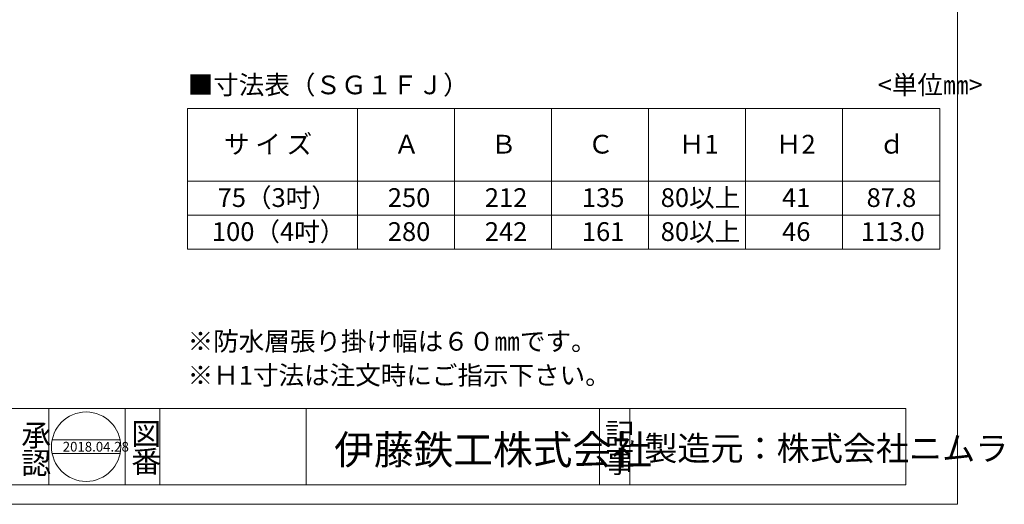
# Model space of a CAD drawing. Units: inches. Extents: x 10 to 416, y 9 to 284.
# Drawn here: x 213 to 416, y 9 to 109 of the extents above; entities that cross this region are included whole.
import ezdxf

# ---------------------------------------------------------------- set-up
doc = ezdxf.new("R2010")
doc.units = ezdxf.units.IN
doc.header["$MEASUREMENT"] = 0
doc.layers.get('0').update_dxf_attribs({"lineweight": 0})
for name, color, linetype, lineweight in [('Defpoints_', 7, 'Continuous', 0), ('レイヤ0', 7, 'Continuous', 0), ('レイヤ2', 7, 'Continuous', 0)]:
    doc.layers.add(name, color=color, linetype=linetype, lineweight=lineweight)
doc.styles.add('MTSTANDARD3', font='MONOTXT.shx', dxfattribs={"bigfont": 'EXTFONT.shx'})
doc.styles.add('MTSTANDARD4', font='MONOTXT.shx', dxfattribs={"bigfont": 'EXTFONT.shx'})
doc.styles.add('MTSTANDARD5', font='MONOTXT.shx', dxfattribs={"bigfont": 'EXTFONT.shx'})
doc.styles.add('MTSTANDARD6', font='MONOTXT.shx', dxfattribs={"bigfont": 'EXTFONT.shx'})
doc.styles.add('MTSTANDARD7', font='MONOTXT.shx', dxfattribs={"bigfont": 'EXTFONT.shx'})

msp = doc.modelspace()

# ---------------------------------------------------------------- linework, layer by layer
at = {"color": 12, "linetype": 'Continuous'}
for p, q in [((133.35, 29.18), (216.46, 29.18)), ((216.46, 29.18), (346.03, 29.18)), ((219.2, 29.18), (219.2, 13.45)), ((234.93, 29.18), (234.93, 13.45)), ((234.93, 29.18), (234.93, 13.45)), ((242.08, 29.18), (242.08, 13.45)), ((272.2, 29.18), (272.2, 13.45)), ((332.65, 29.18), (332.65, 13.45)), ((338.93, 29.18), (338.93, 13.45)), ((346.03, 29.18), (395.81, 29.18)), ((395.81, 29.18), (395.81, 13.45)), ((219.88, 22.75), (233.89, 22.75)), ((219.88, 19.89), (233.89, 19.89)), ((14.5, 13.45), (346.03, 13.45)), ((346.03, 13.45), (352.31, 13.45)), ((395.81, 13.45), (352.31, 13.45))]:
    msp.add_line(p, q, dxfattribs=at)
msp.add_circle((226.88, 21.32), 7.15, dxfattribs=at)
at = {"layer": 'レイヤ0', "color": 8, "linetype": 'Continuous'}
for p, q in [((406.5, 9.45), (406.5, 284.45)), ((9.5, 9.45), (406.5, 9.45))]:
    msp.add_line(p, q, dxfattribs=at)
at = {"layer": 'レイヤ2', "color": 2, "linetype": 'Continuous'}
for p, q in [((247.8, 91.01), (247.8, 62.01)), ((247.8, 91.01), (402.8, 91.01)), ((282.8, 91.01), (282.8, 62.01)), ((302.8, 91.01), (302.8, 62.01)), ((322.8, 91.01), (322.8, 62.01)), ((342.8, 91.01), (342.8, 62.01)), ((362.8, 91.01), (362.8, 62.01)), ((382.8, 91.01), (382.8, 62.01)), ((402.8, 91.01), (402.8, 62.01)), ((247.8, 76.01), (402.8, 76.01))]:
    msp.add_line(p, q, dxfattribs=at)
at = {"layer": 'レイヤ2', "color": 4, "linetype": 'Continuous'}
for p, q in [((247.8, 69.01), (402.8, 69.01)), ((247.8, 62.01), (402.8, 62.01))]:
    msp.add_line(p, q, dxfattribs=at)

# ---------------------------------------------------------------- texts
at = {"color": 7, "linetype": 'Continuous', "attachment_point": 7}
for s, insert, char_height, line_spacing_factor, style in [('{\\fＭＳ Ｐゴシック|b0|i0|c128|p50;\\W1.0;図}', (236.19, 21.73), 4.5, 0.791667, 'MTSTANDARD4'), ('{\\fＭＳ Ｐゴシック|b0|i0|c128|p50;\\W1.0;記}', (333.8, 21.68), 4.5, 0.791667, 'MTSTANDARD4'), ('{\\fＭＳ Ｐゴシック|b0|i0|c128|p50;\\W1.0;承}', (213.52, 21.42), 4.5, 0.791667, 'MTSTANDARD4'), ('{\\fＭＳ Ｐゴシック|b0|i0|c128|p50;\\W1.0;伊藤鉄工株式会社}', (277.99, 17.68), 6, 0.75, 'MTSTANDARD7'), ('{\\fＭＳ ゴシック|b0|i0|c128|p49;\\W1.0;2018.04.28}', (222.06, 20.31), 2, 0.9375, 'MTSTANDARD5'), ('{\\fＭＳ Ｐゴシック|b0|i0|c128|p50;\\W1.0;認}', (213.52, 15.7), 4.5, 0.791667, 'MTSTANDARD4'), ('{\\fＭＳ Ｐゴシック|b0|i0|c128|p50;\\W1.0;番}', (236.19, 16.01), 4.5, 0.791667, 'MTSTANDARD4'), ('{\\fＭＳ Ｐゴシック|b0|i0|c128|p50;\\W1.0;事}', (333.8, 15.96), 4.5, 0.791667, 'MTSTANDARD4')]:
    msp.add_mtext(s, dxfattribs=dict(at, insert=insert, char_height=char_height, line_spacing_factor=line_spacing_factor, style=style))
at = {"layer": 'Defpoints_', "color": 7, "linetype": 'Continuous', "insert": (341.91, 18.47), "char_height": 5, "attachment_point": 7, "line_spacing_factor": 0.775, "style": 'MTSTANDARD6'}
msp.add_mtext('{\\fＭＳ Ｐゴシック|b0|i0|c128|p50;\\W1.0;製造元：株式会社ニムラ}', dxfattribs=at)
at = {"layer": 'レイヤ2', "color": 7, "linetype": 'Continuous', "char_height": 3.861, "attachment_point": 7, "line_spacing_factor": 0.81925, "style": 'MTSTANDARD3'}
for s, insert in [('{\\fＭＳ ゴシック|b0|i0|c128|p49;\\W1.0;■寸法表（ＳＧ１ＦＪ）\u3000\u3000\u3000\u3000\u3000\u3000\u3000\u3000\u3000\u3000\u3000\u3000\u3000\u3000\u3000\u3000<単位㎜>}', (247.8, 93.93)), ('{\\fＭＳ ゴシック|b0|i0|c128|p49;\\W1.0;サ イ ズ}', (255.3, 81.71)), ('{\\fＭＳ ゴシック|b0|i0|c128|p49;\\W1.0;Ａ}', (290.3, 81.71)), ('{\\fＭＳ ゴシック|b0|i0|c128|p49;\\W1.0;Ｂ}', (310.3, 81.71)), ('{\\fＭＳ ゴシック|b0|i0|c128|p49;\\W1.0;Ｃ}', (330.3, 81.71)), ('{\\fＭＳ ゴシック|b0|i0|c128|p49;\\W1.0;Ｈ1}', (349.05, 81.71)), ('{\\fＭＳ ゴシック|b0|i0|c128|p49;\\W1.0;Ｈ2}', (369.05, 81.71)), ('{\\fＭＳ ゴシック|b0|i0|c128|p49;\\W1.0;ｄ}', (390.3, 81.71)), ('{\\fＭＳ ゴシック|b0|i0|c128|p49;\\W1.0; 75（3吋）}', (252.8, 70.71)), ('{\\fＭＳ ゴシック|b0|i0|c128|p49;\\W1.0;250}', (289.05, 70.71)), ('{\\fＭＳ ゴシック|b0|i0|c128|p49;\\W1.0;212}', (309.05, 70.71)), ('{\\fＭＳ ゴシック|b0|i0|c128|p49;\\W1.0;135}', (329.05, 70.71)), ('{\\fＭＳ ゴシック|b0|i0|c128|p49;\\W1.0;80以上}', (345.3, 70.71)), ('{\\fＭＳ ゴシック|b0|i0|c128|p49;\\W1.0;41}', (370.3, 70.71)), ('{\\fＭＳ ゴシック|b0|i0|c128|p49;\\W1.0; 87.8}', (386.55, 70.71)), ('{\\fＭＳ ゴシック|b0|i0|c128|p49;\\W1.0;100（4吋）}', (252.8, 63.71)), ('{\\fＭＳ ゴシック|b0|i0|c128|p49;\\W1.0;280}', (289.05, 63.71)), ('{\\fＭＳ ゴシック|b0|i0|c128|p49;\\W1.0;242}', (309.05, 63.71)), ('{\\fＭＳ ゴシック|b0|i0|c128|p49;\\W1.0;161}', (329.05, 63.71)), ('{\\fＭＳ ゴシック|b0|i0|c128|p49;\\W1.0;80以上}', (345.3, 63.71)), ('{\\fＭＳ ゴシック|b0|i0|c128|p49;\\W1.0;46}', (370.3, 63.71)), ('{\\fＭＳ ゴシック|b0|i0|c128|p49;\\W1.0;113.0}', (386.55, 63.71)), ('{\\fＭＳ ゴシック|b0|i0|c128|p49;\\W1.0;※防水層張り掛け幅は６０㎜です。}', (247.8, 41.11)), ('{\\fＭＳ ゴシック|b0|i0|c128|p49;\\W1.0;※Ｈ1寸法は注文時にご指示下さい。}', (247.8, 34.11))]:
    msp.add_mtext(s, dxfattribs=dict(at, insert=insert))

doc.saveas('drawing.dxf')
